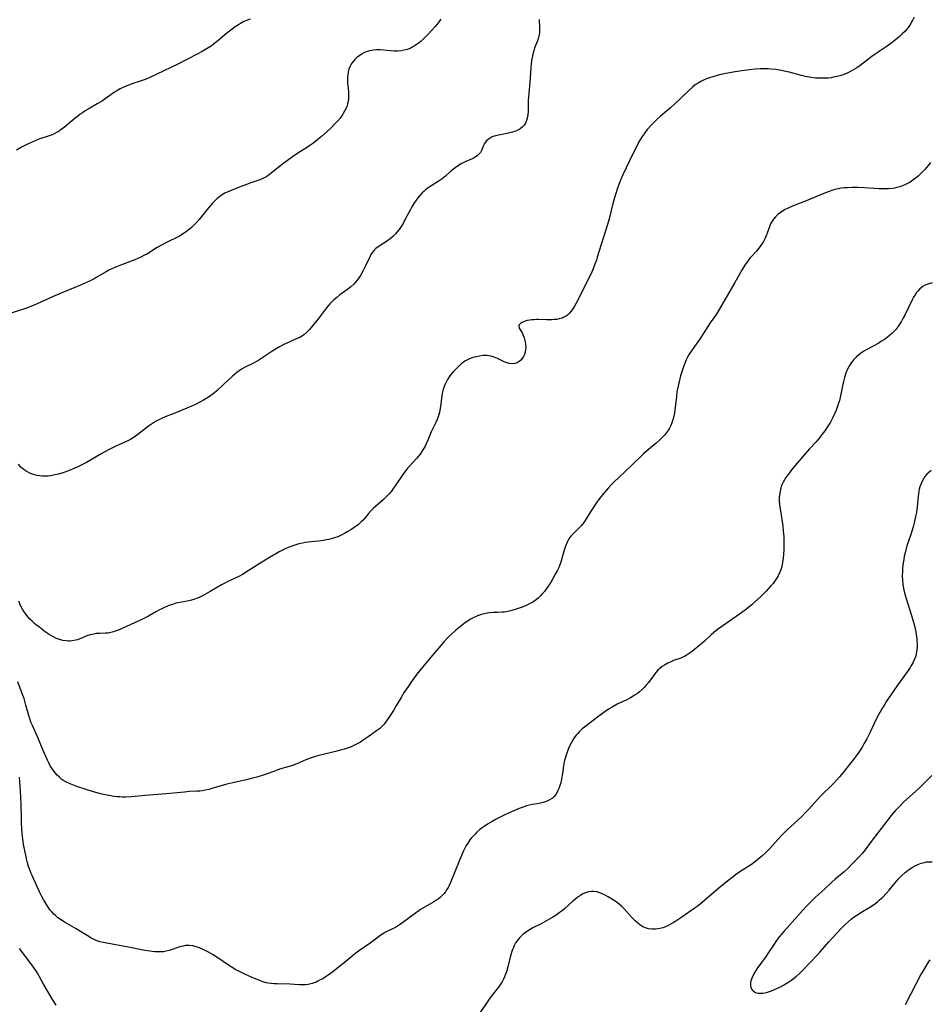
# Model space of a CAD drawing. Units: inches. Extents: x 2049991 to 2055486, y 195353 to 200789.
# Drawn here: x 2051476 to 2051684, y 195750 to 195975 of the extents above; entities that cross this region are included whole.
import ezdxf

# ---------------------------------------------------------------- set-up
doc = ezdxf.new("R2010")
doc.units = ezdxf.units.IN
doc.header["$MEASUREMENT"] = 0
doc.layers.add('c_10_T14S_R18E', color=239, linetype='Continuous')

msp = doc.modelspace()

# ---------------------------------------------------------------- linework, layer by layer
at = {"layer": 'c_10_T14S_R18E'}
for points in [[(2051572.32, 195975.12, 1038), (2051571.95, 195974.59, 1038), (2051571.5, 195974, 1038), (2051571.02, 195973.41, 1038), (2051570.15, 195972.41, 1038), (2051569.54, 195971.76, 1038), (2051568.91, 195971.13, 1038), (2051568.48, 195970.71, 1038), (2051567.81, 195970.12, 1038), (2051567.14, 195969.57, 1038), (2051566.48, 195969.1, 1038), (2051565.8, 195968.68, 1038), (2051565.46, 195968.51, 1038), (2051565.13, 195968.36, 1038), (2051564.68, 195968.2, 1038), (2051563.98, 195968, 1038), (2051563.25, 195967.88, 1038), (2051562.36, 195967.82, 1038), (2051561.66, 195967.83, 1038), (2051560.92, 195967.88, 1038), (2051559.35, 195968.03, 1038), (2051558.52, 195968.08, 1038), (2051557.75, 195968.1, 1038), (2051557, 195968.05, 1038), (2051556.48, 195967.98, 1038), (2051556.07, 195967.89, 1038), (2051555.31, 195967.64, 1038), (2051554.76, 195967.4, 1038), (2051554.24, 195967.12, 1038), (2051553.6, 195966.69, 1038), (2051553.15, 195966.33, 1038), (2051552.73, 195965.93, 1038), (2051552.27, 195965.41, 1038), (2051551.88, 195964.84, 1038), (2051551.62, 195964.35, 1038), (2051551.38, 195963.73, 1038), (2051551.2, 195963.09, 1038), (2051551.08, 195962.32, 1038), (2051551.05, 195961.95, 1038), (2051551.04, 195961.26, 1038), (2051551.07, 195960.57, 1038), (2051551.23, 195958.63, 1038), (2051551.27, 195958.03, 1038), (2051551.28, 195957.66, 1038), (2051551.26, 195957, 1038), (2051551.19, 195956.34, 1038), (2051551.07, 195955.77, 1038), (2051550.89, 195955.22, 1038), (2051550.66, 195954.65, 1038), (2051550.38, 195954.1, 1038), (2051550.06, 195953.56, 1038), (2051549.88, 195953.3, 1038), (2051549.33, 195952.56, 1038), (2051548.73, 195951.85, 1038), (2051548.09, 195951.16, 1038), (2051547.28, 195950.34, 1038), (2051546.4, 195949.51, 1038), (2051545.1, 195948.36, 1038), (2051543.82, 195947.29, 1038), (2051543.13, 195946.77, 1038), (2051542.43, 195946.27, 1038), (2051541.93, 195945.93, 1038), (2051539.74, 195944.55, 1038), (2051538.51, 195943.72, 1038), (2051537.34, 195942.9, 1038), (2051536.2, 195942.03, 1038), (2051533.74, 195940.04, 1038), (2051533.18, 195939.62, 1038), (2051532.61, 195939.24, 1038), (2051532.01, 195938.89, 1038), (2051531.44, 195938.64, 1038), (2051531.01, 195938.48, 1038), (2051528.98, 195937.81, 1038), (2051525.78, 195936.58, 1038), (2051524.49, 195936.06, 1038), (2051523.58, 195935.64, 1038), (2051523.08, 195935.39, 1038), (2051522.47, 195935.03, 1038), (2051521.89, 195934.63, 1038), (2051521.32, 195934.18, 1038), (2051520.65, 195933.55, 1038), (2051520.25, 195933.13, 1038), (2051519.34, 195932.08, 1038), (2051517.23, 195929.43, 1038), (2051516.52, 195928.64, 1038), (2051516.14, 195928.25, 1038), (2051515.37, 195927.52, 1038), (2051514.98, 195927.19, 1038), (2051514.24, 195926.6, 1038), (2051513.43, 195926.07, 1038), (2051512.86, 195925.73, 1038), (2051512.27, 195925.42, 1038), (2051510.04, 195924.34, 1038), (2051509.33, 195923.98, 1038), (2051508.64, 195923.6, 1038), (2051507.63, 195923, 1038), (2051505.38, 195921.61, 1038), (2051504.61, 195921.17, 1038), (2051503.93, 195920.84, 1038), (2051503.24, 195920.53, 1038), (2051502.53, 195920.24, 1038), (2051499.47, 195919.09, 1038), (2051497.94, 195918.47, 1038), (2051497.27, 195918.16, 1038), (2051496.61, 195917.83, 1038), (2051496, 195917.49, 1038), (2051493.72, 195916.16, 1038), (2051493.22, 195915.89, 1038), (2051492.21, 195915.39, 1038), (2051490.1, 195914.46, 1038), (2051485.84, 195912.69, 1038), (2051483.72, 195911.78, 1038), (2051482.06, 195911.04, 1038), (2051480.21, 195910.18, 1038), (2051478.99, 195909.64, 1038), (2051478.3, 195909.37, 1038), (2051477.61, 195909.12, 1038), (2051473.59, 195907.85, 1038)], [(2051528.84, 195975.11, 1040), (2051528.23, 195974.9, 1040), (2051527.42, 195974.54, 1040), (2051526.65, 195974.13, 1040), (2051526.15, 195973.83, 1040), (2051525.42, 195973.35, 1040), (2051524.71, 195972.83, 1040), (2051523.54, 195971.92, 1040), (2051521.46, 195970.18, 1040), (2051520.84, 195969.68, 1040), (2051520.21, 195969.2, 1040), (2051519.77, 195968.89, 1040), (2051519.04, 195968.41, 1040), (2051517.89, 195967.73, 1040), (2051516.72, 195967.09, 1040), (2051514.41, 195965.89, 1040), (2051512.51, 195964.94, 1040), (2051507.42, 195962.47, 1040), (2051505.95, 195961.78, 1040), (2051505.25, 195961.49, 1040), (2051504.63, 195961.25, 1040), (2051503.73, 195960.94, 1040), (2051501.87, 195960.34, 1040), (2051500.53, 195959.85, 1040), (2051499.66, 195959.47, 1040), (2051499.16, 195959.22, 1040), (2051498.41, 195958.78, 1040), (2051497.91, 195958.45, 1040), (2051495.75, 195956.9, 1040), (2051495.13, 195956.48, 1040), (2051493.94, 195955.76, 1040), (2051491.89, 195954.59, 1040), (2051491.23, 195954.18, 1040), (2051490.58, 195953.76, 1040), (2051490.08, 195953.41, 1040), (2051489.41, 195952.91, 1040), (2051488.92, 195952.52, 1040), (2051486.41, 195950.42, 1040), (2051485.83, 195949.98, 1040), (2051485.23, 195949.57, 1040), (2051484.67, 195949.23, 1040), (2051484.09, 195948.93, 1040), (2051483.66, 195948.74, 1040), (2051483.22, 195948.57, 1040), (2051480.64, 195947.71, 1040), (2051479.94, 195947.44, 1040), (2051479.24, 195947.15, 1040), (2051478.55, 195946.84, 1040), (2051477.92, 195946.54, 1040), (2051476.68, 195945.88, 1040), (2051475.5, 195945.21, 1040)], [(2051594.79, 195975.02, 1036), (2051594.87, 195973.14, 1036), (2051594.86, 195972.55, 1036), (2051594.82, 195971.96, 1036), (2051594.76, 195971.53, 1036), (2051594.6, 195970.92, 1036), (2051594.35, 195970.18, 1036), (2051593.79, 195968.71, 1036), (2051593.54, 195967.98, 1036), (2051593.39, 195967.43, 1036), (2051593.23, 195966.75, 1036), (2051593.1, 195966.05, 1036), (2051592.94, 195964.91, 1036), (2051592.87, 195964.16, 1036), (2051592.7, 195961.68, 1036), (2051592.38, 195958.17, 1036), (2051592.29, 195956.65, 1036), (2051592.26, 195954.86, 1036), (2051592.23, 195954.04, 1036), (2051592.16, 195953.29, 1036), (2051592.03, 195952.55, 1036), (2051591.86, 195951.96, 1036), (2051591.64, 195951.41, 1036), (2051591.35, 195950.93, 1036), (2051590.92, 195950.46, 1036), (2051590.45, 195950.09, 1036), (2051589.91, 195949.78, 1036), (2051589.19, 195949.47, 1036), (2051588.65, 195949.3, 1036), (2051588.09, 195949.15, 1036), (2051587.06, 195948.95, 1036), (2051585.51, 195948.67, 1036), (2051584.89, 195948.53, 1036), (2051584.47, 195948.41, 1036), (2051584.06, 195948.25, 1036), (2051583.56, 195947.99, 1036), (2051583.1, 195947.67, 1036), (2051582.65, 195947.25, 1036), (2051582.29, 195946.77, 1036), (2051582.04, 195946.28, 1036), (2051581.61, 195945.19, 1036), (2051581.35, 195944.7, 1036), (2051581.01, 195944.28, 1036), (2051580.59, 195943.9, 1036), (2051580.27, 195943.68, 1036), (2051579.92, 195943.47, 1036), (2051579.46, 195943.25, 1036), (2051578.05, 195942.65, 1036), (2051577.61, 195942.45, 1036), (2051577.06, 195942.16, 1036), (2051576.53, 195941.84, 1036), (2051575.88, 195941.39, 1036), (2051575.25, 195940.91, 1036), (2051574.57, 195940.34, 1036), (2051573.37, 195939.29, 1036), (2051572.6, 195938.67, 1036), (2051571.72, 195938.06, 1036), (2051569.67, 195936.78, 1036), (2051569.22, 195936.48, 1036), (2051568.8, 195936.15, 1036), (2051568.43, 195935.82, 1036), (2051568.07, 195935.48, 1036), (2051567.52, 195934.88, 1036), (2051567.12, 195934.36, 1036), (2051566.72, 195933.83, 1036), (2051566.2, 195933.07, 1036), (2051565.7, 195932.28, 1036), (2051565.39, 195931.73, 1036), (2051564.15, 195929.31, 1036), (2051563.8, 195928.68, 1036), (2051563.42, 195928.07, 1036), (2051563.12, 195927.6, 1036), (2051562.79, 195927.14, 1036), (2051562.32, 195926.54, 1036), (2051562, 195926.18, 1036), (2051561.39, 195925.56, 1036), (2051560.74, 195925, 1036), (2051559.91, 195924.37, 1036), (2051559.35, 195924, 1036), (2051558.02, 195923.18, 1036), (2051557.51, 195922.81, 1036), (2051557.11, 195922.44, 1036), (2051556.79, 195922.05, 1036), (2051556.47, 195921.56, 1036), (2051556.18, 195921.03, 1036), (2051555.17, 195918.83, 1036), (2051554.63, 195917.8, 1036), (2051553.97, 195916.68, 1036), (2051553.62, 195916.13, 1036), (2051553.25, 195915.6, 1036), (2051552.86, 195915.09, 1036), (2051552.47, 195914.67, 1036), (2051551.81, 195914.06, 1036), (2051551.09, 195913.5, 1036), (2051549.31, 195912.22, 1036), (2051548.57, 195911.66, 1036), (2051547.9, 195911.08, 1036), (2051547.53, 195910.72, 1036), (2051547.04, 195910.19, 1036), (2051546.28, 195909.28, 1036), (2051544.41, 195906.85, 1036), (2051542.37, 195904.32, 1036), (2051541.79, 195903.7, 1036), (2051541.09, 195903.1, 1036), (2051540.78, 195902.88, 1036), (2051540.18, 195902.54, 1036), (2051539.54, 195902.25, 1036), (2051538.46, 195901.8, 1036), (2051537.74, 195901.48, 1036), (2051536.55, 195900.91, 1036), (2051535.56, 195900.39, 1036), (2051534.61, 195899.85, 1036), (2051533.98, 195899.45, 1036), (2051531.74, 195897.92, 1036), (2051530.6, 195897.22, 1036), (2051529.47, 195896.6, 1036), (2051527.69, 195895.74, 1036), (2051526.83, 195895.25, 1036), (2051526.31, 195894.89, 1036), (2051525.81, 195894.51, 1036), (2051524.75, 195893.6, 1036), (2051522.83, 195891.86, 1036), (2051521.22, 195890.36, 1036), (2051520.7, 195889.92, 1036), (2051520.14, 195889.48, 1036), (2051519.56, 195889.06, 1036), (2051518.95, 195888.67, 1036), (2051518.16, 195888.19, 1036), (2051517.32, 195887.74, 1036), (2051516.34, 195887.26, 1036), (2051512.94, 195885.76, 1036), (2051512, 195885.37, 1036), (2051509.43, 195884.4, 1036), (2051508.58, 195884.03, 1036), (2051508.03, 195883.77, 1036), (2051507.27, 195883.36, 1036), (2051506.54, 195882.92, 1036), (2051506.07, 195882.6, 1036), (2051505.61, 195882.26, 1036), (2051503.24, 195880.41, 1036), (2051502.7, 195880.01, 1036), (2051502.15, 195879.64, 1036), (2051501.53, 195879.27, 1036), (2051500.9, 195878.93, 1036), (2051500.26, 195878.62, 1036), (2051498.07, 195877.63, 1036), (2051496.5, 195876.86, 1036), (2051494.97, 195876.04, 1036), (2051491.47, 195874.03, 1036), (2051490.88, 195873.7, 1036), (2051490.28, 195873.39, 1036), (2051489.5, 195873, 1036), (2051488.8, 195872.69, 1036), (2051487.39, 195872.12, 1036), (2051486.55, 195871.81, 1036), (2051485.84, 195871.57, 1036), (2051485.12, 195871.36, 1036), (2051484.31, 195871.16, 1036), (2051483.64, 195871.03, 1036), (2051482.75, 195870.91, 1036), (2051482.07, 195870.87, 1036), (2051481.39, 195870.88, 1036), (2051480.74, 195870.95, 1036), (2051480.1, 195871.07, 1036), (2051479.72, 195871.17, 1036), (2051479.15, 195871.35, 1036), (2051478.6, 195871.58, 1036), (2051478.06, 195871.85, 1036), (2051477.61, 195872.12, 1036), (2051477.18, 195872.42, 1036), (2051476.53, 195872.97, 1036), (2051475.95, 195873.6, 1036)], [(2051680.28, 195975.54, 1034), (2051680, 195974.97, 1034), (2051679.66, 195974.33, 1034), (2051679.47, 195973.99, 1034), (2051678.94, 195973.2, 1034), (2051678.58, 195972.75, 1034), (2051678.19, 195972.32, 1034), (2051677.59, 195971.73, 1034), (2051676.97, 195971.16, 1034), (2051676.43, 195970.71, 1034), (2051675.72, 195970.14, 1034), (2051675, 195969.59, 1034), (2051673.95, 195968.83, 1034), (2051671.38, 195967.11, 1034), (2051670.65, 195966.59, 1034), (2051669.65, 195965.85, 1034), (2051667.98, 195964.57, 1034), (2051667.23, 195964.04, 1034), (2051666.71, 195963.71, 1034), (2051666.17, 195963.4, 1034), (2051665.6, 195963.09, 1034), (2051665.01, 195962.8, 1034), (2051664.12, 195962.43, 1034), (2051663.39, 195962.19, 1034), (2051662.66, 195961.99, 1034), (2051661.91, 195961.84, 1034), (2051661.39, 195961.75, 1034), (2051660.76, 195961.68, 1034), (2051659.98, 195961.62, 1034), (2051659.2, 195961.61, 1034), (2051658.46, 195961.63, 1034), (2051657.77, 195961.68, 1034), (2051656.81, 195961.8, 1034), (2051655.49, 195962.04, 1034), (2051654.61, 195962.25, 1034), (2051651.82, 195962.98, 1034), (2051650.66, 195963.25, 1034), (2051650.02, 195963.38, 1034), (2051648.72, 195963.59, 1034), (2051647.65, 195963.71, 1034), (2051647.02, 195963.76, 1034), (2051646.4, 195963.78, 1034), (2051645.78, 195963.79, 1034), (2051645.16, 195963.77, 1034), (2051644.07, 195963.71, 1034), (2051642.76, 195963.58, 1034), (2051640.98, 195963.34, 1034), (2051639.51, 195963.1, 1034), (2051637.37, 195962.69, 1034), (2051635.58, 195962.31, 1034), (2051634.35, 195961.98, 1034), (2051633.63, 195961.75, 1034), (2051632.93, 195961.5, 1034), (2051632.25, 195961.21, 1034), (2051631.65, 195960.92, 1034), (2051631, 195960.54, 1034), (2051630.38, 195960.12, 1034), (2051629.74, 195959.61, 1034), (2051628.81, 195958.77, 1034), (2051626.86, 195956.85, 1034), (2051625.78, 195955.84, 1034), (2051624.7, 195954.89, 1034), (2051622.42, 195952.95, 1034), (2051621.7, 195952.31, 1034), (2051621.01, 195951.65, 1034), (2051620.29, 195950.93, 1034), (2051619.47, 195949.99, 1034), (2051619.19, 195949.63, 1034), (2051618.72, 195948.99, 1034), (2051618.28, 195948.34, 1034), (2051617.89, 195947.73, 1034), (2051617.53, 195947.11, 1034), (2051616.78, 195945.72, 1034), (2051616.14, 195944.43, 1034), (2051613.86, 195939.6, 1034), (2051613.31, 195938.38, 1034), (2051612.93, 195937.43, 1034), (2051612.7, 195936.8, 1034), (2051612.17, 195935.15, 1034), (2051611.67, 195933.38, 1034), (2051610.7, 195929.6, 1034), (2051610.33, 195928.31, 1034), (2051608.03, 195920.85, 1034), (2051607.81, 195920.17, 1034), (2051607.47, 195919.23, 1034), (2051607.05, 195918.17, 1034), (2051606.59, 195917.11, 1034), (2051605.9, 195915.63, 1034), (2051605.51, 195914.83, 1034), (2051603.19, 195910.36, 1034), (2051602.81, 195909.66, 1034), (2051602.45, 195909.06, 1034), (2051602.06, 195908.51, 1034), (2051601.62, 195908, 1034), (2051601.22, 195907.63, 1034), (2051600.79, 195907.32, 1034), (2051600.42, 195907.11, 1034), (2051600.03, 195906.95, 1034), (2051599.31, 195906.74, 1034), (2051598.79, 195906.64, 1034), (2051598.24, 195906.58, 1034), (2051597.66, 195906.54, 1034), (2051596.42, 195906.52, 1034), (2051594.7, 195906.58, 1034), (2051594.13, 195906.58, 1034), (2051593.55, 195906.56, 1034), (2051593.08, 195906.53, 1034), (2051592.62, 195906.46, 1034), (2051592.06, 195906.35, 1034), (2051591.55, 195906.2, 1034), (2051591.07, 195906.01, 1034), (2051590.75, 195905.85, 1034), (2051590.48, 195905.67, 1034), (2051590.23, 195905.42, 1034), (2051590.11, 195905.14, 1034), (2051590.2, 195904.67, 1034), (2051590.94, 195903.43, 1034), (2051591.15, 195902.96, 1034), (2051591.34, 195902.45, 1034), (2051591.51, 195901.81, 1034), (2051591.57, 195901.52, 1034), (2051591.66, 195900.91, 1034), (2051591.69, 195900.31, 1034), (2051591.66, 195899.7, 1034), (2051591.57, 195899.17, 1034), (2051591.41, 195898.65, 1034), (2051591.19, 195898.16, 1034), (2051590.91, 195897.72, 1034), (2051590.58, 195897.33, 1034), (2051590.22, 195897, 1034), (2051589.74, 195896.71, 1034), (2051589.24, 195896.55, 1034), (2051588.68, 195896.5, 1034), (2051587.95, 195896.59, 1034), (2051587.2, 195896.81, 1034), (2051586.93, 195896.92, 1034), (2051585.26, 195897.72, 1034), (2051584.53, 195898.03, 1034), (2051583.78, 195898.26, 1034), (2051583.29, 195898.35, 1034), (2051582.82, 195898.39, 1034), (2051581.99, 195898.37, 1034), (2051581.16, 195898.27, 1034), (2051580.44, 195898.13, 1034), (2051579.91, 195898, 1034), (2051579.39, 195897.84, 1034), (2051578.69, 195897.58, 1034), (2051578.24, 195897.36, 1034), (2051577.82, 195897.1, 1034), (2051577.4, 195896.8, 1034), (2051577, 195896.47, 1034), (2051576.61, 195896.13, 1034), (2051576.09, 195895.62, 1034), (2051575.1, 195894.59, 1034), (2051574.65, 195894.07, 1034), (2051574.23, 195893.52, 1034), (2051573.85, 195892.95, 1034), (2051573.51, 195892.34, 1034), (2051573.22, 195891.7, 1034), (2051573.08, 195891.34, 1034), (2051572.89, 195890.74, 1034), (2051572.73, 195890.14, 1034), (2051572.59, 195889.37, 1034), (2051572.33, 195887.27, 1034), (2051572.18, 195886.32, 1034), (2051572.02, 195885.48, 1034), (2051571.89, 195884.96, 1034), (2051571.73, 195884.45, 1034), (2051571.5, 195883.82, 1034), (2051571.19, 195883.11, 1034), (2051570.16, 195880.97, 1034), (2051569.37, 195879.13, 1034), (2051568.98, 195878.26, 1034), (2051568.73, 195877.73, 1034), (2051568.39, 195877.12, 1034), (2051568.03, 195876.52, 1034), (2051567.61, 195875.91, 1034), (2051567.27, 195875.47, 1034), (2051566.78, 195874.89, 1034), (2051565.22, 195873.19, 1034), (2051564.84, 195872.77, 1034), (2051564.12, 195871.87, 1034), (2051563.54, 195871.07, 1034), (2051562.07, 195868.89, 1034), (2051561.57, 195868.16, 1034), (2051561.04, 195867.46, 1034), (2051560.54, 195866.88, 1034), (2051560.02, 195866.33, 1034), (2051559.25, 195865.58, 1034), (2051558.68, 195865.07, 1034), (2051557.41, 195863.99, 1034), (2051556.92, 195863.54, 1034), (2051556.52, 195863.14, 1034), (2051555.84, 195862.37, 1034), (2051554.98, 195861.32, 1034), (2051554.59, 195860.89, 1034), (2051554.18, 195860.47, 1034), (2051553.52, 195859.9, 1034), (2051552.56, 195859.18, 1034), (2051551.83, 195858.68, 1034), (2051551.12, 195858.23, 1034), (2051550.39, 195857.82, 1034), (2051549.6, 195857.41, 1034), (2051548.84, 195857.08, 1034), (2051548.06, 195856.79, 1034), (2051547.34, 195856.57, 1034), (2051546.81, 195856.44, 1034), (2051546.28, 195856.33, 1034), (2051545.52, 195856.2, 1034), (2051544.42, 195856.05, 1034), (2051542, 195855.83, 1034), (2051541.48, 195855.76, 1034), (2051540.81, 195855.64, 1034), (2051539.91, 195855.44, 1034), (2051539.22, 195855.24, 1034), (2051538.54, 195855.02, 1034), (2051537.73, 195854.7, 1034), (2051536.98, 195854.37, 1034), (2051536.24, 195854.01, 1034), (2051535.46, 195853.6, 1034), (2051534.68, 195853.15, 1034), (2051533.26, 195852.32, 1034), (2051531.3, 195851.13, 1034), (2051528.37, 195849.27, 1034), (2051527.08, 195848.48, 1034), (2051526.24, 195848.02, 1034), (2051523.56, 195846.76, 1034), (2051522.94, 195846.44, 1034), (2051522.32, 195846.1, 1034), (2051519.7, 195844.56, 1034), (2051518.66, 195843.98, 1034), (2051517.93, 195843.6, 1034), (2051517.18, 195843.25, 1034), (2051516.77, 195843.08, 1034), (2051515.96, 195842.79, 1034), (2051515.14, 195842.56, 1034), (2051514.5, 195842.41, 1034), (2051512.79, 195842.09, 1034), (2051511.9, 195841.89, 1034), (2051511.08, 195841.65, 1034), (2051510.28, 195841.36, 1034), (2051509.02, 195840.82, 1034), (2051507.99, 195840.32, 1034), (2051507.43, 195840.01, 1034), (2051505.67, 195838.98, 1034), (2051505.19, 195838.71, 1034), (2051504.26, 195838.25, 1034), (2051500.66, 195836.59, 1034), (2051499.81, 195836.21, 1034), (2051498.96, 195835.86, 1034), (2051498.29, 195835.61, 1034), (2051497.63, 195835.39, 1034), (2051497.03, 195835.23, 1034), (2051496.43, 195835.12, 1034), (2051495.84, 195835.06, 1034), (2051494.48, 195835.02, 1034), (2051493.7, 195834.97, 1034), (2051493.15, 195834.89, 1034), (2051492.37, 195834.7, 1034), (2051491.61, 195834.44, 1034), (2051489.84, 195833.72, 1034), (2051489.42, 195833.59, 1034), (2051488.58, 195833.39, 1034), (2051487.71, 195833.29, 1034), (2051487.33, 195833.28, 1034), (2051486.92, 195833.3, 1034), (2051486.11, 195833.41, 1034), (2051485.31, 195833.62, 1034), (2051484.69, 195833.85, 1034), (2051483.79, 195834.3, 1034), (2051483.01, 195834.78, 1034), (2051481.87, 195835.57, 1034), (2051480.75, 195836.42, 1034), (2051480.2, 195836.86, 1034), (2051479.67, 195837.32, 1034), (2051479.13, 195837.81, 1034), (2051478.61, 195838.31, 1034), (2051478.15, 195838.82, 1034), (2051477.74, 195839.31, 1034), (2051477.31, 195839.92, 1034), (2051476.92, 195840.54, 1034), (2051476.46, 195841.41, 1034), (2051476.05, 195842.35, 1034)], [(2051684.07, 195942.41, 1032), (2051683.53, 195941.74, 1032), (2051682.71, 195940.81, 1032), (2051681.82, 195939.88, 1032), (2051681.23, 195939.33, 1032), (2051680.64, 195938.83, 1032), (2051680.03, 195938.37, 1032), (2051679.29, 195937.89, 1032), (2051678.82, 195937.63, 1032), (2051678.34, 195937.4, 1032), (2051677.68, 195937.11, 1032), (2051677.02, 195936.88, 1032), (2051676.35, 195936.69, 1032), (2051675.86, 195936.59, 1032), (2051675.37, 195936.51, 1032), (2051674.49, 195936.42, 1032), (2051673.44, 195936.38, 1032), (2051672.26, 195936.41, 1032), (2051668.96, 195936.61, 1032), (2051667.43, 195936.68, 1032), (2051666.14, 195936.7, 1032), (2051665.07, 195936.67, 1032), (2051664.45, 195936.63, 1032), (2051663.73, 195936.54, 1032), (2051663.01, 195936.41, 1032), (2051662.22, 195936.23, 1032), (2051661.5, 195936.02, 1032), (2051660.67, 195935.74, 1032), (2051660.05, 195935.49, 1032), (2051656.6, 195934.03, 1032), (2051655.27, 195933.49, 1032), (2051652.72, 195932.51, 1032), (2051651.59, 195932.02, 1032), (2051650.9, 195931.67, 1032), (2051650.25, 195931.29, 1032), (2051649.71, 195930.94, 1032), (2051649.18, 195930.52, 1032), (2051648.7, 195930.06, 1032), (2051648.19, 195929.47, 1032), (2051647.78, 195928.82, 1032), (2051647.57, 195928.41, 1032), (2051647.3, 195927.74, 1032), (2051646.8, 195926.31, 1032), (2051646.56, 195925.7, 1032), (2051646.26, 195925.04, 1032), (2051645.92, 195924.41, 1032), (2051645.51, 195923.73, 1032), (2051644.91, 195922.91, 1032), (2051644.33, 195922.22, 1032), (2051642.92, 195920.67, 1032), (2051642.59, 195920.27, 1032), (2051642.27, 195919.86, 1032), (2051641.67, 195919, 1032), (2051640.96, 195917.83, 1032), (2051639.43, 195915.05, 1032), (2051635.5, 195908.33, 1032), (2051634.98, 195907.52, 1032), (2051633.78, 195905.82, 1032), (2051633.22, 195905.01, 1032), (2051632.17, 195903.37, 1032), (2051631.47, 195902.31, 1032), (2051629.65, 195899.71, 1032), (2051628.99, 195898.67, 1032), (2051628.7, 195898.15, 1032), (2051628.33, 195897.41, 1032), (2051627.99, 195896.66, 1032), (2051627.74, 195896.05, 1032), (2051627.35, 195894.92, 1032), (2051627.02, 195893.8, 1032), (2051626.59, 195892.07, 1032), (2051626.32, 195890.77, 1032), (2051626.2, 195890.1, 1032), (2051626.06, 195889.03, 1032), (2051625.86, 195887.14, 1032), (2051625.72, 195885.99, 1032), (2051625.61, 195885.27, 1032), (2051625.4, 195884.25, 1032), (2051625.19, 195883.51, 1032), (2051625.02, 195883.03, 1032), (2051624.78, 195882.43, 1032), (2051624.49, 195881.86, 1032), (2051624.26, 195881.47, 1032), (2051623.82, 195880.83, 1032), (2051623.32, 195880.22, 1032), (2051622.81, 195879.68, 1032), (2051622.27, 195879.16, 1032), (2051621.44, 195878.44, 1032), (2051619.68, 195876.99, 1032), (2051618.58, 195876.01, 1032), (2051615.94, 195873.43, 1032), (2051612.91, 195870.6, 1032), (2051611.86, 195869.59, 1032), (2051611.3, 195869.02, 1032), (2051610.58, 195868.24, 1032), (2051609.55, 195867, 1032), (2051608.56, 195865.76, 1032), (2051607.94, 195864.94, 1032), (2051607.33, 195864.08, 1032), (2051606.7, 195863.11, 1032), (2051605.49, 195861.14, 1032), (2051605.09, 195860.54, 1032), (2051604.62, 195859.91, 1032), (2051604.31, 195859.54, 1032), (2051603.99, 195859.2, 1032), (2051602.52, 195857.77, 1032), (2051602, 195857.21, 1032), (2051601.77, 195856.91, 1032), (2051601.54, 195856.57, 1032), (2051601.21, 195855.99, 1032), (2051600.98, 195855.47, 1032), (2051600.77, 195854.94, 1032), (2051600.48, 195854.02, 1032), (2051600.03, 195852.43, 1032), (2051599.68, 195851.27, 1032), (2051599.46, 195850.67, 1032), (2051599.22, 195850.07, 1032), (2051598.84, 195849.29, 1032), (2051598.43, 195848.53, 1032), (2051597.71, 195847.27, 1032), (2051597.17, 195846.36, 1032), (2051596.81, 195845.79, 1032), (2051596.43, 195845.24, 1032), (2051595.95, 195844.59, 1032), (2051595.56, 195844.12, 1032), (2051595.15, 195843.67, 1032), (2051594.53, 195843.08, 1032), (2051593.83, 195842.52, 1032), (2051593.35, 195842.19, 1032), (2051592.85, 195841.9, 1032), (2051592.28, 195841.6, 1032), (2051591.77, 195841.37, 1032), (2051591.26, 195841.17, 1032), (2051590.62, 195840.94, 1032), (2051589.54, 195840.59, 1032), (2051588.5, 195840.28, 1032), (2051587.63, 195840.05, 1032), (2051586.76, 195839.89, 1032), (2051586.33, 195839.84, 1032), (2051585.23, 195839.79, 1032), (2051584.32, 195839.77, 1032), (2051583.4, 195839.71, 1032), (2051582.53, 195839.57, 1032), (2051581.62, 195839.34, 1032), (2051580.73, 195839.04, 1032), (2051580.42, 195838.92, 1032), (2051579.67, 195838.57, 1032), (2051579.1, 195838.27, 1032), (2051578.54, 195837.93, 1032), (2051577.97, 195837.54, 1032), (2051576.87, 195836.71, 1032), (2051575.74, 195835.76, 1032), (2051574.87, 195834.96, 1032), (2051574.11, 195834.22, 1032), (2051573.11, 195833.17, 1032), (2051571.84, 195831.73, 1032), (2051570.06, 195829.62, 1032), (2051568.21, 195827.37, 1032), (2051566.88, 195825.7, 1032), (2051566.02, 195824.57, 1032), (2051565.47, 195823.81, 1032), (2051564.92, 195823.02, 1032), (2051563.97, 195821.61, 1032), (2051563.25, 195820.45, 1032), (2051562.24, 195818.66, 1032), (2051561.51, 195817.45, 1032), (2051560.5, 195815.85, 1032), (2051560.12, 195815.29, 1032), (2051559.74, 195814.77, 1032), (2051559.37, 195814.32, 1032), (2051558.97, 195813.89, 1032), (2051558.33, 195813.3, 1032), (2051557.67, 195812.8, 1032), (2051555.78, 195811.43, 1032), (2051554.64, 195810.65, 1032), (2051553.98, 195810.24, 1032), (2051552.96, 195809.7, 1032), (2051552.03, 195809.27, 1032), (2051551.47, 195809.04, 1032), (2051550.35, 195808.64, 1032), (2051549.46, 195808.37, 1032), (2051547.99, 195807.99, 1032), (2051545.22, 195807.37, 1032), (2051544.52, 195807.19, 1032), (2051543.52, 195806.89, 1032), (2051542.73, 195806.63, 1032), (2051541.56, 195806.19, 1032), (2051539.46, 195805.31, 1032), (2051538.86, 195805.06, 1032), (2051538.26, 195804.84, 1032), (2051537.7, 195804.66, 1032), (2051535.54, 195804.04, 1032), (2051534.62, 195803.72, 1032), (2051532.68, 195802.97, 1032), (2051531.58, 195802.6, 1032), (2051530.39, 195802.26, 1032), (2051529.38, 195801.99, 1032), (2051527.93, 195801.65, 1032), (2051524.86, 195800.96, 1032), (2051523.52, 195800.64, 1032), (2051522.22, 195800.28, 1032), (2051520.35, 195799.7, 1032), (2051519.38, 195799.44, 1032), (2051518.55, 195799.26, 1032), (2051517.96, 195799.15, 1032), (2051517.38, 195799.07, 1032), (2051516.76, 195799.02, 1032), (2051514.93, 195798.94, 1032), (2051513.84, 195798.86, 1032), (2051511.37, 195798.59, 1032), (2051509.67, 195798.43, 1032), (2051504.88, 195798.06, 1032), (2051501.8, 195797.79, 1032), (2051500.38, 195797.72, 1032), (2051499.67, 195797.71, 1032), (2051499.14, 195797.73, 1032), (2051498.45, 195797.78, 1032), (2051497.76, 195797.85, 1032), (2051497.07, 195797.96, 1032), (2051495.78, 195798.21, 1032), (2051494.71, 195798.46, 1032), (2051492.85, 195798.97, 1032), (2051491.68, 195799.32, 1032), (2051489.26, 195800.12, 1032), (2051488.5, 195800.39, 1032), (2051487.76, 195800.69, 1032), (2051486.82, 195801.16, 1032), (2051486.36, 195801.44, 1032), (2051485.91, 195801.74, 1032), (2051485.33, 195802.21, 1032), (2051484.79, 195802.72, 1032), (2051484.42, 195803.13, 1032), (2051483.89, 195803.82, 1032), (2051483.58, 195804.27, 1032), (2051483.23, 195804.86, 1032), (2051482.9, 195805.48, 1032), (2051482.59, 195806.12, 1032), (2051482.2, 195806.97, 1032), (2051481.64, 195808.29, 1032), (2051480.41, 195811.27, 1032), (2051479.16, 195814, 1032), (2051478.83, 195814.79, 1032), (2051478.55, 195815.56, 1032), (2051478.33, 195816.3, 1032), (2051477.68, 195818.7, 1032), (2051477.25, 195820.17, 1032), (2051476.93, 195821.1, 1032), (2051475.87, 195824.01, 1032)], [(2051684.38, 195914.96, 1030), (2051683.63, 195914.76, 1030), (2051683.2, 195914.61, 1030), (2051682.79, 195914.42, 1030), (2051682.26, 195914.11, 1030), (2051681.58, 195913.58, 1030), (2051681.21, 195913.18, 1030), (2051680.87, 195912.76, 1030), (2051680.51, 195912.23, 1030), (2051680.17, 195911.68, 1030), (2051679.87, 195911.12, 1030), (2051678.15, 195907.58, 1030), (2051677.74, 195906.81, 1030), (2051677.34, 195906.1, 1030), (2051676.9, 195905.41, 1030), (2051676.59, 195904.96, 1030), (2051676.09, 195904.32, 1030), (2051675.67, 195903.84, 1030), (2051675.23, 195903.39, 1030), (2051674.72, 195902.94, 1030), (2051674.18, 195902.51, 1030), (2051673.54, 195902.06, 1030), (2051672.74, 195901.56, 1030), (2051672.22, 195901.24, 1030), (2051669.67, 195899.84, 1030), (2051668.86, 195899.37, 1030), (2051668.08, 195898.85, 1030), (2051667.69, 195898.56, 1030), (2051667.07, 195898.04, 1030), (2051666.44, 195897.38, 1030), (2051665.83, 195896.59, 1030), (2051665.43, 195895.93, 1030), (2051665.23, 195895.54, 1030), (2051664.91, 195894.84, 1030), (2051664.64, 195894.11, 1030), (2051664.41, 195893.38, 1030), (2051664.26, 195892.8, 1030), (2051663.96, 195891.46, 1030), (2051663.58, 195889.56, 1030), (2051663.42, 195888.85, 1030), (2051663.25, 195888.14, 1030), (2051663, 195887.29, 1030), (2051662.77, 195886.61, 1030), (2051662.52, 195885.95, 1030), (2051662.24, 195885.27, 1030), (2051661.78, 195884.28, 1030), (2051661.2, 195883.21, 1030), (2051660.49, 195882.08, 1030), (2051659.91, 195881.21, 1030), (2051659.28, 195880.35, 1030), (2051658.7, 195879.59, 1030), (2051657.93, 195878.68, 1030), (2051656.42, 195877.11, 1030), (2051655.88, 195876.51, 1030), (2051653.2, 195873.34, 1030), (2051652.35, 195872.31, 1030), (2051651.86, 195871.68, 1030), (2051651.49, 195871.18, 1030), (2051651.07, 195870.58, 1030), (2051650.73, 195870.04, 1030), (2051650.41, 195869.48, 1030), (2051650.15, 195868.91, 1030), (2051650, 195868.53, 1030), (2051649.79, 195867.84, 1030), (2051649.65, 195867.14, 1030), (2051649.57, 195866.42, 1030), (2051649.55, 195866.14, 1030), (2051649.55, 195865.17, 1030), (2051649.6, 195864.49, 1030), (2051649.73, 195863.44, 1030), (2051650.11, 195861.01, 1030), (2051650.32, 195859.58, 1030), (2051650.45, 195858.34, 1030), (2051650.54, 195857.14, 1030), (2051650.58, 195855.34, 1030), (2051650.56, 195854.13, 1030), (2051650.51, 195853.02, 1030), (2051650.44, 195852.24, 1030), (2051650.37, 195851.72, 1030), (2051650.2, 195850.72, 1030), (2051650.09, 195850.25, 1030), (2051649.88, 195849.55, 1030), (2051649.62, 195848.87, 1030), (2051649.26, 195848.12, 1030), (2051649.08, 195847.81, 1030), (2051648.62, 195847.11, 1030), (2051648.12, 195846.44, 1030), (2051647.55, 195845.77, 1030), (2051646.51, 195844.66, 1030), (2051645.24, 195843.4, 1030), (2051644, 195842.21, 1030), (2051643.26, 195841.56, 1030), (2051642.66, 195841.06, 1030), (2051642.03, 195840.57, 1030), (2051640.46, 195839.42, 1030), (2051636.7, 195836.79, 1030), (2051635.48, 195835.89, 1030), (2051634.62, 195835.2, 1030), (2051634.01, 195834.67, 1030), (2051632.46, 195833.26, 1030), (2051631.44, 195832.37, 1030), (2051630.3, 195831.43, 1030), (2051629.64, 195830.92, 1030), (2051628.73, 195830.27, 1030), (2051628.33, 195830.01, 1030), (2051627.93, 195829.79, 1030), (2051627.52, 195829.59, 1030), (2051627.1, 195829.42, 1030), (2051625.44, 195828.82, 1030), (2051624.79, 195828.55, 1030), (2051624.15, 195828.25, 1030), (2051623.37, 195827.82, 1030), (2051622.84, 195827.47, 1030), (2051622.37, 195827.1, 1030), (2051621.87, 195826.64, 1030), (2051621.41, 195826.14, 1030), (2051620.98, 195825.61, 1030), (2051619.68, 195823.87, 1030), (2051619.12, 195823.18, 1030), (2051618.73, 195822.73, 1030), (2051618.31, 195822.29, 1030), (2051617.64, 195821.68, 1030), (2051617.17, 195821.33, 1030), (2051616.69, 195820.99, 1030), (2051616.18, 195820.68, 1030), (2051615.61, 195820.35, 1030), (2051614.74, 195819.91, 1030), (2051612.58, 195818.87, 1030), (2051611.4, 195818.24, 1030), (2051610.58, 195817.75, 1030), (2051609.48, 195817, 1030), (2051608.38, 195816.18, 1030), (2051605.11, 195813.66, 1030), (2051604.6, 195813.25, 1030), (2051604.24, 195812.93, 1030), (2051603.9, 195812.6, 1030), (2051603.55, 195812.23, 1030), (2051603.22, 195811.83, 1030), (2051602.91, 195811.42, 1030), (2051602.62, 195810.99, 1030), (2051602.14, 195810.17, 1030), (2051601.71, 195809.31, 1030), (2051601.49, 195808.8, 1030), (2051601.13, 195807.92, 1030), (2051600.81, 195807.01, 1030), (2051600.67, 195806.52, 1030), (2051600.54, 195806.01, 1030), (2051600.42, 195805.42, 1030), (2051600.32, 195804.82, 1030), (2051600.09, 195803.11, 1030), (2051599.88, 195801.83, 1030), (2051599.68, 195800.93, 1030), (2051599.51, 195800.31, 1030), (2051599.33, 195799.81, 1030), (2051599.13, 195799.34, 1030), (2051598.85, 195798.79, 1030), (2051598.53, 195798.28, 1030), (2051598.18, 195797.85, 1030), (2051597.79, 195797.48, 1030), (2051597.27, 195797.12, 1030), (2051596.73, 195796.85, 1030), (2051596.16, 195796.62, 1030), (2051595.36, 195796.38, 1030), (2051594.38, 195796.18, 1030), (2051593.21, 195796, 1030), (2051592.59, 195795.87, 1030), (2051591.85, 195795.67, 1030), (2051591.11, 195795.43, 1030), (2051590.19, 195795.07, 1030), (2051589.01, 195794.58, 1030), (2051587.95, 195794.1, 1030), (2051586.96, 195793.63, 1030), (2051584.99, 195792.64, 1030), (2051584.05, 195792.15, 1030), (2051583.49, 195791.84, 1030), (2051582.95, 195791.51, 1030), (2051582.22, 195791.02, 1030), (2051581.73, 195790.66, 1030), (2051581.26, 195790.29, 1030), (2051580.57, 195789.68, 1030), (2051580.15, 195789.28, 1030), (2051579.76, 195788.87, 1030), (2051579.35, 195788.4, 1030), (2051578.97, 195787.92, 1030), (2051578.49, 195787.21, 1030), (2051578.14, 195786.63, 1030), (2051577.82, 195786.03, 1030), (2051577.51, 195785.41, 1030), (2051577.04, 195784.38, 1030), (2051576.49, 195783.08, 1030), (2051574.5, 195778.23, 1030), (2051574.21, 195777.56, 1030), (2051573.99, 195777.11, 1030), (2051573.66, 195776.53, 1030), (2051573.39, 195776.12, 1030), (2051573.1, 195775.74, 1030), (2051572.52, 195775.11, 1030), (2051572.21, 195774.83, 1030), (2051571.72, 195774.45, 1030), (2051571.2, 195774.1, 1030), (2051570.7, 195773.81, 1030), (2051568.73, 195772.7, 1030), (2051567.71, 195772.04, 1030), (2051566.25, 195771.01, 1030), (2051563.67, 195769.08, 1030), (2051562.94, 195768.58, 1030), (2051561.98, 195768, 1030), (2051560.05, 195767.06, 1030), (2051559.71, 195766.87, 1030), (2051559.23, 195766.58, 1030), (2051558.65, 195766.18, 1030), (2051556.2, 195764.37, 1030), (2051555.01, 195763.54, 1030), (2051553.56, 195762.56, 1030), (2051552.61, 195761.87, 1030), (2051552.07, 195761.43, 1030), (2051550.27, 195759.89, 1030), (2051549.32, 195759.12, 1030), (2051547.67, 195757.83, 1030), (2051546.64, 195757.09, 1030), (2051545.94, 195756.63, 1030), (2051545.38, 195756.29, 1030), (2051544.84, 195755.99, 1030), (2051544.3, 195755.72, 1030), (2051543.86, 195755.53, 1030), (2051542.98, 195755.21, 1030), (2051542.08, 195754.99, 1030), (2051541.41, 195754.9, 1030), (2051540.73, 195754.87, 1030), (2051540.05, 195754.89, 1030), (2051537.94, 195755.04, 1030), (2051534.96, 195755.12, 1030), (2051534.28, 195755.15, 1030), (2051533.61, 195755.21, 1030), (2051532.94, 195755.3, 1030), (2051532.57, 195755.37, 1030), (2051531.74, 195755.6, 1030), (2051531.06, 195755.84, 1030), (2051529.83, 195756.35, 1030), (2051527.79, 195757.23, 1030), (2051526.54, 195757.82, 1030), (2051525.45, 195758.41, 1030), (2051524.87, 195758.76, 1030), (2051523.89, 195759.4, 1030), (2051521.46, 195761.05, 1030), (2051520.39, 195761.7, 1030), (2051519.21, 195762.39, 1030), (2051518.08, 195762.98, 1030), (2051517.3, 195763.33, 1030), (2051516.54, 195763.59, 1030), (2051515.75, 195763.77, 1030), (2051514.95, 195763.86, 1030), (2051514.51, 195763.86, 1030), (2051514.05, 195763.82, 1030), (2051513.53, 195763.73, 1030), (2051513.02, 195763.61, 1030), (2051512.6, 195763.47, 1030), (2051510.81, 195762.84, 1030), (2051510.34, 195762.7, 1030), (2051509.69, 195762.55, 1030), (2051509.04, 195762.44, 1030), (2051508.35, 195762.38, 1030), (2051507.71, 195762.38, 1030), (2051507.08, 195762.41, 1030), (2051506.45, 195762.47, 1030), (2051505.92, 195762.55, 1030), (2051504.77, 195762.74, 1030), (2051501.07, 195763.47, 1030), (2051496.15, 195764.37, 1030), (2051495.34, 195764.53, 1030), (2051494.56, 195764.72, 1030), (2051493.69, 195765.01, 1030), (2051493.11, 195765.27, 1030), (2051492.55, 195765.56, 1030), (2051492, 195765.88, 1030), (2051490.16, 195767.04, 1030), (2051489.11, 195767.69, 1030), (2051486.51, 195769.2, 1030), (2051485.73, 195769.68, 1030), (2051484.98, 195770.2, 1030), (2051484.74, 195770.39, 1030), (2051484.48, 195770.61, 1030), (2051484.06, 195771.01, 1030), (2051483.66, 195771.43, 1030), (2051483.23, 195771.95, 1030), (2051482.78, 195772.57, 1030), (2051482.37, 195773.21, 1030), (2051481.71, 195774.32, 1030), (2051481.42, 195774.87, 1030), (2051480.81, 195776.09, 1030), (2051479.09, 195779.79, 1030), (2051478.88, 195780.29, 1030), (2051478.47, 195781.34, 1030), (2051478.28, 195781.89, 1030), (2051478.04, 195782.74, 1030), (2051477.83, 195783.6, 1030), (2051477.64, 195784.46, 1030), (2051477.16, 195786.89, 1030), (2051476.96, 195788.17, 1030), (2051476.81, 195789.42, 1030), (2051476.72, 195790.53, 1030), (2051476.67, 195791.76, 1030), (2051476.64, 195792.98, 1030), (2051476.61, 195795.93, 1030), (2051476.55, 195797.76, 1030), (2051476.4, 195800.22, 1030), (2051476.32, 195801.15, 1030), (2051476.2, 195802.27, 1030)], [(2051684.17, 195872.19, 1028), (2051683.63, 195871.75, 1028), (2051683.23, 195871.36, 1028), (2051682.78, 195870.81, 1028), (2051682.42, 195870.3, 1028), (2051682.12, 195869.76, 1028), (2051681.8, 195869.02, 1028), (2051681.63, 195868.49, 1028), (2051681.48, 195867.94, 1028), (2051681.37, 195867.44, 1028), (2051681.27, 195866.84, 1028), (2051681.14, 195865.66, 1028), (2051680.98, 195863.84, 1028), (2051680.92, 195863.28, 1028), (2051680.83, 195862.61, 1028), (2051680.65, 195861.66, 1028), (2051680.32, 195860.25, 1028), (2051680.08, 195859.34, 1028), (2051679.53, 195857.57, 1028), (2051678.67, 195854.99, 1028), (2051678.42, 195854.12, 1028), (2051678.23, 195853.38, 1028), (2051678.06, 195852.62, 1028), (2051677.92, 195851.88, 1028), (2051677.8, 195851.14, 1028), (2051677.67, 195849.99, 1028), (2051677.62, 195849.2, 1028), (2051677.6, 195848.18, 1028), (2051677.64, 195847.17, 1028), (2051677.73, 195846.24, 1028), (2051677.9, 195845.24, 1028), (2051678.05, 195844.56, 1028), (2051678.41, 195843.24, 1028), (2051679.68, 195839.15, 1028), (2051680.29, 195837.03, 1028), (2051680.52, 195836.1, 1028), (2051680.66, 195835.38, 1028), (2051680.79, 195834.67, 1028), (2051680.89, 195833.88, 1028), (2051680.95, 195833.17, 1028), (2051680.98, 195832.58, 1028), (2051680.97, 195832, 1028), (2051680.93, 195831.27, 1028), (2051680.86, 195830.8, 1028), (2051680.77, 195830.34, 1028), (2051680.58, 195829.68, 1028), (2051680.33, 195829.04, 1028), (2051679.97, 195828.29, 1028), (2051679.56, 195827.57, 1028), (2051679.29, 195827.13, 1028), (2051678.55, 195826.04, 1028), (2051676.53, 195823.26, 1028), (2051675.67, 195822.04, 1028), (2051674.01, 195819.54, 1028), (2051673.59, 195818.91, 1028), (2051673.06, 195818.04, 1028), (2051672.45, 195816.96, 1028), (2051671.83, 195815.78, 1028), (2051671.2, 195814.47, 1028), (2051670.21, 195812.35, 1028), (2051669.5, 195810.98, 1028), (2051668.85, 195809.83, 1028), (2051668.52, 195809.27, 1028), (2051668.04, 195808.5, 1028), (2051667.28, 195807.39, 1028), (2051666.38, 195806.18, 1028), (2051664.68, 195803.97, 1028), (2051664.14, 195803.31, 1028), (2051663.26, 195802.29, 1028), (2051662.08, 195800.99, 1028), (2051661.48, 195800.35, 1028), (2051659.2, 195798.14, 1028), (2051658.34, 195797.25, 1028), (2051657.51, 195796.35, 1028), (2051656.28, 195794.95, 1028), (2051655.47, 195794.08, 1028), (2051654.59, 195793.23, 1028), (2051651.35, 195790.21, 1028), (2051650.23, 195789.11, 1028), (2051649.18, 195788.01, 1028), (2051647.42, 195786.01, 1028), (2051646.85, 195785.41, 1028), (2051646.5, 195785.07, 1028), (2051645.59, 195784.22, 1028), (2051644.2, 195783.06, 1028), (2051643.19, 195782.31, 1028), (2051640.55, 195780.63, 1028), (2051639.55, 195779.94, 1028), (2051639.01, 195779.53, 1028), (2051637.45, 195778.32, 1028), (2051636.21, 195777.32, 1028), (2051631.46, 195773.3, 1028), (2051630.77, 195772.76, 1028), (2051630.15, 195772.31, 1028), (2051627.33, 195770.34, 1028), (2051625.97, 195769.44, 1028), (2051625.31, 195769.03, 1028), (2051624.74, 195768.7, 1028), (2051624.16, 195768.4, 1028), (2051623.58, 195768.13, 1028), (2051623, 195767.91, 1028), (2051622.29, 195767.7, 1028), (2051621.33, 195767.56, 1028), (2051620.49, 195767.57, 1028), (2051619.67, 195767.69, 1028), (2051619.26, 195767.8, 1028), (2051618.45, 195768.13, 1028), (2051617.69, 195768.58, 1028), (2051617.16, 195768.99, 1028), (2051616.66, 195769.46, 1028), (2051615.94, 195770.21, 1028), (2051614.13, 195772.22, 1028), (2051613.62, 195772.74, 1028), (2051613.02, 195773.27, 1028), (2051612.35, 195773.78, 1028), (2051611.47, 195774.36, 1028), (2051610.52, 195774.93, 1028), (2051609.68, 195775.4, 1028), (2051609.26, 195775.6, 1028), (2051608.84, 195775.79, 1028), (2051608.39, 195775.95, 1028), (2051607.93, 195776.08, 1028), (2051607.34, 195776.17, 1028), (2051606.7, 195776.17, 1028), (2051606.03, 195776.07, 1028), (2051605.37, 195775.88, 1028), (2051604.73, 195775.61, 1028), (2051604.18, 195775.29, 1028), (2051603.64, 195774.93, 1028), (2051603.12, 195774.53, 1028), (2051602.47, 195773.96, 1028), (2051600.64, 195772.29, 1028), (2051600.02, 195771.78, 1028), (2051599.33, 195771.28, 1028), (2051598.63, 195770.8, 1028), (2051597.88, 195770.33, 1028), (2051596.32, 195769.4, 1028), (2051595.25, 195768.83, 1028), (2051593.31, 195767.86, 1028), (2051592.58, 195767.46, 1028), (2051592.22, 195767.23, 1028), (2051591.68, 195766.86, 1028), (2051591.14, 195766.45, 1028), (2051590.64, 195766, 1028), (2051590.28, 195765.64, 1028), (2051589.95, 195765.26, 1028), (2051589.65, 195764.85, 1028), (2051589.37, 195764.43, 1028), (2051589.08, 195763.88, 1028), (2051588.88, 195763.43, 1028), (2051588.71, 195762.98, 1028), (2051588.47, 195762.24, 1028), (2051588.18, 195761.17, 1028), (2051587.65, 195759, 1028), (2051587.29, 195757.82, 1028), (2051587.11, 195757.32, 1028), (2051586.87, 195756.73, 1028), (2051586.61, 195756.16, 1028), (2051586.29, 195755.56, 1028), (2051585.96, 195755.03, 1028), (2051585.46, 195754.33, 1028), (2051584.27, 195752.83, 1028), (2051583.74, 195752.14, 1028), (2051583.39, 195751.65, 1028), (2051581.18, 195748.34, 1028)], [(2051684.33, 195802.61, 1026), (2051682.41, 195800.69, 1026), (2051681.29, 195799.61, 1026), (2051677.98, 195796.59, 1026), (2051677.03, 195795.65, 1026), (2051676.01, 195794.57, 1026), (2051675.09, 195793.49, 1026), (2051674.05, 195792.18, 1026), (2051672.04, 195789.52, 1026), (2051670.75, 195787.86, 1026), (2051669.1, 195785.69, 1026), (2051668.42, 195784.86, 1026), (2051667.75, 195784.09, 1026), (2051666.28, 195782.55, 1026), (2051665.15, 195781.43, 1026), (2051664.33, 195780.68, 1026), (2051662.32, 195778.96, 1026), (2051661.54, 195778.27, 1026), (2051659.84, 195776.69, 1026), (2051657.83, 195774.87, 1026), (2051656.59, 195773.68, 1026), (2051655.73, 195772.81, 1026), (2051654.88, 195771.9, 1026), (2051651.88, 195768.51, 1026), (2051650.54, 195767.02, 1026), (2051649.54, 195765.83, 1026), (2051648.72, 195764.75, 1026), (2051648.19, 195763.97, 1026), (2051646.93, 195762.01, 1026), (2051646.4, 195761.23, 1026), (2051645.5, 195759.96, 1026), (2051644.44, 195758.51, 1026), (2051643.95, 195757.78, 1026), (2051643.7, 195757.36, 1026), (2051643.33, 195756.58, 1026), (2051643.08, 195755.82, 1026), (2051643, 195755.44, 1026), (2051642.97, 195755.08, 1026), (2051642.99, 195754.66, 1026), (2051643.08, 195754.27, 1026), (2051643.37, 195753.72, 1026), (2051643.86, 195753.27, 1026), (2051644.15, 195753.13, 1026), (2051644.64, 195753.01, 1026), (2051645.17, 195752.98, 1026), (2051645.75, 195753.02, 1026), (2051646.27, 195753.1, 1026), (2051646.88, 195753.25, 1026), (2051647.8, 195753.54, 1026), (2051648.48, 195753.81, 1026), (2051649.16, 195754.11, 1026), (2051649.81, 195754.43, 1026), (2051650.47, 195754.78, 1026), (2051651.12, 195755.16, 1026), (2051651.75, 195755.56, 1026), (2051652.08, 195755.79, 1026), (2051652.79, 195756.32, 1026), (2051653.47, 195756.88, 1026), (2051654.13, 195757.49, 1026), (2051654.76, 195758.11, 1026), (2051658.26, 195761.76, 1026), (2051658.86, 195762.41, 1026), (2051660.87, 195764.68, 1026), (2051663.75, 195767.83, 1026), (2051664.58, 195768.67, 1026), (2051665.25, 195769.29, 1026), (2051666.04, 195769.95, 1026), (2051666.88, 195770.58, 1026), (2051667.58, 195771.04, 1026), (2051668.18, 195771.4, 1026), (2051670.22, 195772.59, 1026), (2051670.79, 195772.96, 1026), (2051671.57, 195773.53, 1026), (2051672.01, 195773.88, 1026), (2051672.43, 195774.24, 1026), (2051673.17, 195774.91, 1026), (2051673.93, 195775.7, 1026), (2051674.57, 195776.44, 1026), (2051675.97, 195778.14, 1026), (2051676.76, 195779.03, 1026), (2051677.57, 195779.87, 1026), (2051678.27, 195780.5, 1026), (2051678.98, 195781.08, 1026), (2051679.84, 195781.67, 1026), (2051680.34, 195781.97, 1026), (2051681.11, 195782.33, 1026), (2051681.9, 195782.63, 1026), (2051682.63, 195782.82, 1026), (2051683.13, 195782.9, 1026), (2051683.64, 195782.95, 1026), (2051684.39, 195782.96, 1026)], [(2051484.57, 195750.28, 1028), (2051483.78, 195751.51, 1028), (2051482.66, 195753.36, 1028), (2051481.69, 195755.07, 1028), (2051480.81, 195756.69, 1028), (2051480.44, 195757.33, 1028), (2051480.06, 195757.95, 1028), (2051479.26, 195759.11, 1028), (2051476.24, 195763.16, 1028)], [(2051683.85, 195760.62, 1026), (2051683.51, 195760.03, 1026), (2051682.42, 195758.27, 1026), (2051681.91, 195757.36, 1026), (2051678.25, 195750.35, 1026)]]:
    msp.add_polyline3d(points, dxfattribs=at)

doc.saveas('drawing.dxf')
